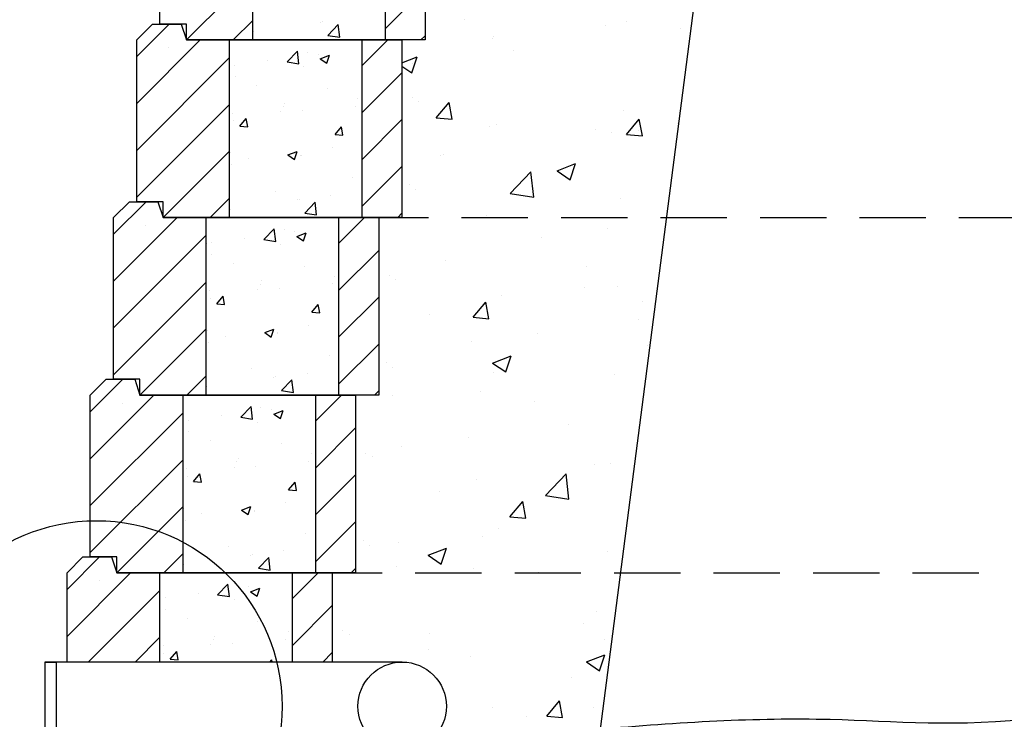
# Model space of a CAD drawing. Units: inches. Extents: x 0.9 to 23.3, y 1.2 to 14.1.
# Drawn here: x 7.4 to 11.1, y 4.9 to 7.6 of the extents above; entities that cross this region are included whole.
import ezdxf

# ---------------------------------------------------------------- set-up
doc = ezdxf.new("R2010")
doc.units = ezdxf.units.IN
doc.header["$MEASUREMENT"] = 0
doc.linetypes.add('DASHED2', pattern=[0.375, 0.25, -0.125])

msp = doc.modelspace()

# ---------------------------------------------------------------- linework, layer by layer
for p, q in [((9.58023, 4.88331), (10.2017, 9.68568)), ((7.91971, 7.54278), (7.91971, 8.15278)), ((8.26971, 7.48278), (8.26971, 8.15278)), ((8.76971, 7.48278), (8.76971, 8.15278)), ((8.91971, 8.15278), (8.91971, 7.48278)), ((7.83221, 7.48278), (7.89221, 7.54278)), ((7.89221, 7.54278), (7.99971, 7.54278)), ((8.01971, 7.54278), (7.91971, 7.54278)), ((7.99971, 7.54278), (8.01971, 7.48278)), ((8.01971, 7.48278), (8.01971, 7.54278)), ((9.0662, 7.55909), (9.0662, 7.55909)), ((9.60002, 7.53653), (9.60002, 7.53653)), ((9.6804, 7.55145), (9.6804, 7.55145)), ((9.88396, 7.52735), (9.88396, 7.52735)), ((7.83221, 6.87278), (7.83221, 7.48278)), ((8.91971, 7.48278), (8.01971, 7.48278)), ((8.01971, 7.48278), (8.83221, 7.48278)), ((8.18221, 6.81278), (8.18221, 7.48278)), ((8.68221, 6.81278), (8.68221, 7.48278)), ((8.83221, 7.48278), (8.83221, 6.81278)), ((9.1753, 7.48743), (9.1753, 7.48743)), ((9.17863, 7.49582), (9.17863, 7.49582)), ((7.95302, 7.45307), (7.95302, 7.45307)), ((9.25241, 7.44421), (9.25241, 7.44421)), ((8.83221, 7.39656), (8.8902, 7.41882)), ((8.86993, 7.35839), (8.89021, 7.41882)), ((8.87368, 7.39435), (8.87368, 7.39435)), ((8.83221, 7.38383), (8.86993, 7.35839)), ((8.87146, 7.26475), (8.87146, 7.26475)), ((8.89622, 7.25039), (8.89622, 7.25039)), ((8.96163, 7.1889), (9.00984, 7.24635)), ((9.02141, 7.18367), (9.00984, 7.24635)), ((9.66824, 7.21856), (9.66824, 7.21856)), ((8.96163, 7.1889), (9.0214, 7.18367)), ((9.67889, 7.12615), (9.7271, 7.1836)), ((9.73867, 7.12092), (9.7271, 7.1836)), ((9.87123, 7.1659), (9.87123, 7.1659)), ((9.16314, 7.15454), (9.16314, 7.15454)), ((9.19023, 7.16255), (9.19023, 7.16255)), ((9.56054, 7.14586), (9.56054, 7.14586)), ((9.62089, 7.13294), (9.62089, 7.13294)), ((9.72405, 7.13999), (9.72405, 7.13999)), ((9.67889, 7.12615), (9.73866, 7.12092)), ((8.97735, 7.04576), (8.97735, 7.04576)), ((8.98934, 7.0498), (8.98934, 7.0498)), ((9.41709, 6.98933), (9.48711, 7.0162)), ((9.46684, 6.95577), (9.48711, 7.0162)), ((9.24035, 6.90407), (9.31824, 6.98525)), ((9.32929, 6.89027), (9.31824, 6.98524)), ((9.41709, 6.98933), (9.46683, 6.95577)), ((8.8613, 6.93624), (8.8613, 6.93624)), ((8.88406, 6.9175), (8.88406, 6.9175)), ((7.74471, 6.81278), (7.80471, 6.87278)), ((7.80471, 6.87278), (7.91221, 6.87278)), ((7.93221, 6.87278), (7.83221, 6.87278)), ((7.91221, 6.87278), (7.93221, 6.81278)), ((7.93221, 6.81278), (7.93221, 6.87278)), ((9.24035, 6.90407), (9.32929, 6.89028)), ((9.65608, 6.88566), (9.65608, 6.88566)), ((7.74471, 6.20278), (7.74471, 6.81278)), ((8.83221, 6.81278), (7.93221, 6.81278)), ((7.93221, 6.81278), (8.74471, 6.81278)), ((8.09471, 6.14278), (8.09471, 6.81278)), ((8.59471, 6.14278), (8.59471, 6.81278)), ((8.74471, 6.81278), (8.74471, 6.14278)), ((9.15098, 6.82164), (9.15098, 6.82164)), ((7.86552, 6.78307), (7.86552, 6.78307)), ((9.60816, 6.77149), (9.60816, 6.77149)), ((9.35783, 6.73853), (9.35783, 6.73853)), ((8.99549, 6.65155), (8.99549, 6.65155)), ((9.52931, 6.629), (9.52931, 6.629)), ((8.78396, 6.59475), (8.78396, 6.59475)), ((8.80872, 6.58039), (8.80872, 6.58039)), ((9.51925, 6.5492), (9.51925, 6.5492)), ((9.64392, 6.55277), (9.64392, 6.55277)), ((9.20634, 6.51723), (9.20634, 6.51723)), ((9.10038, 6.43671), (9.14859, 6.49416)), ((9.13882, 6.48875), (9.13882, 6.48875)), ((9.16016, 6.43148), (9.1486, 6.49416)), ((9.74016, 6.49467), (9.74016, 6.49467)), ((8.93606, 6.44909), (8.93606, 6.44909)), ((9.10038, 6.43671), (9.16016, 6.43148)), ((9.72383, 6.42694), (9.72383, 6.42694)), ((9.3451, 6.37708), (9.3451, 6.37708)), ((9.09476, 6.34412), (9.09476, 6.34412)), ((9.75887, 6.32963), (9.75887, 6.32963)), ((9.17378, 6.26418), (9.2438, 6.29105)), ((9.22352, 6.23062), (9.2438, 6.29105)), ((8.7738, 6.26624), (8.7738, 6.26624)), ((8.79656, 6.2475), (8.79656, 6.2475)), ((9.17378, 6.26418), (9.22352, 6.23062)), ((7.65721, 6.14278), (7.71721, 6.20278)), ((7.71721, 6.20278), (7.82471, 6.20278)), ((7.84471, 6.20278), (7.74471, 6.20278)), ((7.82471, 6.20278), (7.84471, 6.14278)), ((7.84471, 6.14278), (7.84471, 6.20278)), ((9.17568, 6.22952), (9.17568, 6.22952)), ((9.63176, 6.21988), (9.63176, 6.21988)), ((7.65721, 5.53278), (7.65721, 6.14278)), ((7.84471, 6.14278), (8.65721, 6.14278)), ((8.74471, 6.14278), (7.84471, 6.14278)), ((8.00721, 5.47278), (8.00721, 6.14278)), ((8.50721, 5.47278), (8.50721, 6.14278)), ((8.65721, 6.14278), (8.65721, 5.47278)), ((8.79654, 6.14324), (8.79654, 6.14324)), ((9.12666, 6.15586), (9.12666, 6.15586)), ((7.77802, 6.11307), (7.77802, 6.11307)), ((9.33036, 6.12069), (9.33036, 6.12069)), ((9.46076, 6.03253), (9.46076, 6.03253)), ((9.08203, 5.98266), (9.08203, 5.98266)), ((8.83169, 5.94971), (8.83169, 5.94971)), ((8.69646, 5.92475), (8.69646, 5.92475)), ((8.72122, 5.91039), (8.72122, 5.91039)), ((9.55759, 5.87957), (9.55759, 5.87957)), ((9.6196, 5.88698), (9.6196, 5.88698)), ((9.37293, 5.76443), (9.45082, 5.84561)), ((9.46187, 5.75064), (9.45082, 5.84561)), ((9.1145, 5.82296), (9.1145, 5.82296)), ((8.9744, 5.77946), (8.9744, 5.77946)), ((9.37293, 5.76443), (9.46187, 5.75064)), ((9.23914, 5.68451), (9.28734, 5.74197)), ((9.29891, 5.67928), (9.28735, 5.74197)), ((9.23914, 5.68451), (9.29891, 5.67928)), ((9.13563, 5.60969), (9.13563, 5.60969)), ((9.19769, 5.63811), (9.19769, 5.63811)), ((8.6863, 5.59624), (8.6863, 5.59624)), ((8.70906, 5.5775), (8.70906, 5.5775)), ((8.81896, 5.58825), (8.81896, 5.58825)), ((9.66945, 5.58714), (9.66945, 5.58714)), ((7.56971, 5.40989), (7.69261, 5.53278)), ((7.56971, 5.47278), (7.62971, 5.53278)), ((7.62971, 5.53278), (7.73721, 5.53278)), ((7.75721, 5.53278), (7.65721, 5.53278)), ((7.73721, 5.53278), (7.75721, 5.47278)), ((7.75721, 5.47278), (7.75721, 5.53278)), ((8.93046, 5.53903), (9.00048, 5.5659)), ((8.93046, 5.53903), (8.9802, 5.50547)), ((8.98021, 5.50547), (9.00048, 5.5659)), ((9.60744, 5.55409), (9.60744, 5.55409)), ((8.81265, 5.49792), (8.81265, 5.49792)), ((7.56971, 5.23311), (7.80938, 5.47278)), ((7.56971, 5.13612), (7.56971, 5.47278)), ((7.75721, 5.47278), (8.56971, 5.47278)), ((7.75721, 5.47278), (8.56971, 5.47278)), ((8.65721, 5.47278), (7.75721, 5.47278)), ((7.91971, 5.13612), (7.91971, 5.47278)), ((8.41971, 5.37601), (8.51649, 5.47278)), ((8.41971, 5.13612), (8.41971, 5.47278)), ((8.56971, 5.47278), (8.56971, 5.13612)), ((9.10234, 5.49007), (9.10234, 5.49007)), ((9.34647, 5.47537), (9.34647, 5.47537)), ((7.69052, 5.44307), (7.69052, 5.44307)), ((8.13704, 5.38984), (8.17599, 5.43043)), ((8.18151, 5.38295), (8.17599, 5.43043)), ((8.21268, 5.42625), (8.21268, 5.42625)), ((7.64949, 5.13612), (7.91971, 5.40634)), ((8.06432, 5.3944), (8.06432, 5.3944)), ((8.13704, 5.38984), (8.18151, 5.38295)), ((8.25368, 5.41933), (8.25368, 5.41933)), ((8.26148, 5.40162), (8.29649, 5.41506)), ((8.26148, 5.40162), (8.28635, 5.38485)), ((8.28635, 5.38485), (8.29649, 5.41506)), ((7.92109, 5.3762), (7.92109, 5.3762)), ((7.93915, 5.37792), (7.93915, 5.37792)), ((8.2002, 5.37162), (8.2002, 5.37162)), ((8.41971, 5.19923), (8.56971, 5.34923)), ((7.94051, 5.33413), (7.94051, 5.33413)), ((9.56617, 5.32685), (9.56617, 5.32685)), ((8.02197, 5.30116), (8.02197, 5.30116)), ((8.28888, 5.28988), (8.28888, 5.28988)), ((9.5163, 5.28291), (9.5163, 5.28291)), ((8.12739, 5.234), (8.12739, 5.234)), ((8.40364, 5.25127), (8.40364, 5.25127)), ((8.60896, 5.25475), (8.60896, 5.25475)), ((8.63372, 5.24039), (8.63372, 5.24039)), ((8.93462, 5.2437), (8.93462, 5.2437)), ((7.82627, 5.13612), (7.91971, 5.22956)), ((7.93278, 5.19719), (7.93278, 5.19719)), ((8.11204, 5.20122), (8.11204, 5.20122)), ((8.12215, 5.22213), (8.12215, 5.22213)), ((8.19412, 5.20517), (8.19412, 5.20517)), ((8.3943, 5.22272), (8.3943, 5.22272)), ((9.59528, 5.22119), (9.59528, 5.22119)), ((7.93443, 5.16769), (7.93443, 5.16769)), ((7.95897, 5.1475), (7.98307, 5.17623)), ((7.98885, 5.14489), (7.98307, 5.17623)), ((8.53338, 5.13612), (8.56971, 5.17245)), ((8.93312, 5.1828), (8.93312, 5.1828)), ((9.52737, 5.13641), (9.59739, 5.16328)), ((9.57711, 5.10285), (9.59739, 5.16328)), ((7.48638, 5.13612), (7.48638, 4.80278)), ((7.48638, 5.13612), (7.52805, 5.13612)), ((7.56971, 5.13612), (7.48638, 5.13612)), ((7.52805, 5.13612), (7.52805, 4.80278)), ((8.83301, 5.13612), (7.56971, 5.13612)), ((7.95897, 5.1475), (7.98885, 5.14489)), ((8.33437, 5.13612), (8.3417, 5.14485)), ((8.34331, 5.13612), (8.3417, 5.14485)), ((9.09018, 5.15718), (9.09018, 5.15718)), ((9.52737, 5.13641), (9.57711, 5.10286)), ((8.93667, 5.10138), (8.93667, 5.10138)), ((9.4705, 5.07883), (9.4705, 5.07883)), ((9.37789, 4.93232), (9.4261, 4.98978)), ((9.43766, 4.92709), (9.4261, 4.98977)), ((9.17273, 4.96323), (9.17273, 4.96323)), ((9.55344, 4.96539), (9.55344, 4.96539)), ((9.3031, 4.93244), (9.3031, 4.93244)), ((9.37789, 4.93232), (9.43766, 4.92709))]:
    msp.add_line(p, q)
at = {"linetype": 'Continuous'}
for p, q in [((8.01971, 7.48278), (8.26971, 7.73278)), ((8.76971, 7.52568), (8.91971, 7.67568)), ((7.83221, 7.41989), (7.95511, 7.54278)), ((8.19649, 7.48278), (8.26971, 7.55601)), ((8.52485, 7.54929), (8.52485, 7.54929)), ((8.53196, 7.55228), (8.53196, 7.55228)), ((8.55333, 7.50002), (8.59228, 7.54061)), ((8.5978, 7.49313), (8.59228, 7.54061)), ((8.27227, 7.51479), (8.27227, 7.51479)), ((8.55333, 7.50002), (8.5978, 7.49313)), ((8.9036, 7.48278), (8.91971, 7.4989)), ((7.83221, 7.24311), (8.07188, 7.48278)), ((8.68221, 7.38601), (8.77899, 7.48278)), ((8.39954, 7.39984), (8.43849, 7.44043)), ((8.44401, 7.39295), (8.43849, 7.44043)), ((8.47518, 7.43625), (8.47518, 7.43625)), ((8.51618, 7.42933), (8.51618, 7.42933)), ((8.52398, 7.41162), (8.55899, 7.42506)), ((8.54885, 7.39485), (8.55899, 7.42506)), ((7.83221, 7.06634), (8.18221, 7.41634)), ((8.20165, 7.38792), (8.20165, 7.38792)), ((8.32682, 7.4044), (8.32682, 7.4044)), ((8.39954, 7.39984), (8.44401, 7.39295)), ((8.52398, 7.41162), (8.54885, 7.39485)), ((8.18359, 7.3862), (8.18359, 7.3862)), ((8.4627, 7.38162), (8.4627, 7.38162)), ((8.68221, 7.20923), (8.83221, 7.35923)), ((8.20301, 7.34413), (8.20301, 7.34413)), ((8.28447, 7.31116), (8.28447, 7.31116)), ((8.55138, 7.29988), (8.55138, 7.29988)), ((7.83221, 6.88956), (8.18221, 7.23956)), ((8.38989, 7.244), (8.38989, 7.244)), ((8.66614, 7.26127), (8.66614, 7.26127)), ((8.19528, 7.20719), (8.19528, 7.20719)), ((8.37454, 7.21122), (8.37454, 7.21122)), ((8.38465, 7.23213), (8.38465, 7.23213)), ((8.45662, 7.21517), (8.45662, 7.21517)), ((8.6568, 7.23272), (8.6568, 7.23272)), ((8.19693, 7.17769), (8.19693, 7.17769)), ((8.22147, 7.1575), (8.24557, 7.18623)), ((8.25135, 7.15489), (8.24557, 7.18623)), ((8.68221, 7.03245), (8.83221, 7.18245)), ((8.22147, 7.1575), (8.25135, 7.15489)), ((8.5801, 7.12613), (8.6042, 7.15485)), ((8.60998, 7.12351), (8.6042, 7.15485)), ((8.5801, 7.12613), (8.60998, 7.12351)), ((7.93221, 6.81278), (8.18221, 7.06278)), ((8.18499, 7.057), (8.18499, 7.057)), ((8.40232, 7.04905), (8.43733, 7.06249)), ((8.4272, 7.03227), (8.43733, 7.06249)), ((8.56889, 7.07649), (8.56889, 7.07649)), ((8.25311, 7.03492), (8.25311, 7.03492)), ((8.40232, 7.04905), (8.4272, 7.03227)), ((8.45054, 7.04873), (8.45054, 7.04873)), ((8.4519, 7.04573), (8.4519, 7.04573)), ((8.19085, 7.01124), (8.19085, 7.01124)), ((8.68221, 6.85568), (8.83221, 7.00568)), ((8.64549, 6.96294), (8.64549, 6.96294)), ((8.3539, 6.91289), (8.3539, 6.91289)), ((7.74471, 6.74989), (7.86761, 6.87278)), ((8.10899, 6.81278), (8.18221, 6.88601)), ((8.43735, 6.87929), (8.43735, 6.87929)), ((8.44446, 6.88228), (8.44446, 6.88228)), ((8.46583, 6.83002), (8.50478, 6.87061)), ((8.5103, 6.82313), (8.50478, 6.87061)), ((8.56252, 6.89576), (8.56252, 6.89576)), ((8.18477, 6.84479), (8.18477, 6.84479)), ((8.46583, 6.83002), (8.5103, 6.82313)), ((7.74471, 6.57311), (7.98438, 6.81278)), ((8.59471, 6.71601), (8.69149, 6.81278)), ((8.8161, 6.81278), (8.83221, 6.8289)), ((8.31204, 6.72984), (8.35099, 6.77043)), ((8.35651, 6.72295), (8.35099, 6.77043)), ((8.38768, 6.76625), (8.38768, 6.76625)), ((8.42868, 6.75933), (8.42868, 6.75933)), ((7.74471, 6.39634), (8.09471, 6.74634)), ((8.23932, 6.7344), (8.23932, 6.7344)), ((8.31204, 6.72984), (8.35651, 6.72295)), ((8.43648, 6.74162), (8.47149, 6.75506)), ((8.43648, 6.74162), (8.46135, 6.72485)), ((8.46135, 6.72485), (8.47149, 6.75506)), ((8.09609, 6.7162), (8.09609, 6.7162)), ((8.11415, 6.71792), (8.11415, 6.71792)), ((8.3752, 6.71162), (8.3752, 6.71162)), ((8.59471, 6.53923), (8.74471, 6.68923)), ((8.11551, 6.67413), (8.11551, 6.67413)), ((8.19697, 6.64116), (8.19697, 6.64116)), ((8.46388, 6.62988), (8.46388, 6.62988)), ((8.30239, 6.574), (8.30239, 6.574)), ((8.57864, 6.59127), (8.57864, 6.59127)), ((7.74471, 6.21956), (8.09471, 6.56956)), ((8.10778, 6.53719), (8.10778, 6.53719)), ((8.28704, 6.54122), (8.28704, 6.54122)), ((8.29715, 6.56213), (8.29715, 6.56213)), ((8.36912, 6.54517), (8.36912, 6.54517)), ((8.5693, 6.56272), (8.5693, 6.56272)), ((8.10943, 6.50769), (8.10943, 6.50769)), ((8.13397, 6.4875), (8.15807, 6.51623)), ((8.16385, 6.48489), (8.15807, 6.51623)), ((8.59471, 6.36245), (8.74471, 6.51245)), ((8.13397, 6.4875), (8.16385, 6.48489)), ((8.4926, 6.45613), (8.5167, 6.48485)), ((8.52248, 6.45351), (8.5167, 6.48485)), ((8.4926, 6.45613), (8.52248, 6.45351)), ((7.84471, 6.14278), (8.09471, 6.39278)), ((8.09749, 6.387), (8.09749, 6.387)), ((8.31482, 6.37905), (8.34983, 6.39249)), ((8.3397, 6.36227), (8.34983, 6.39249)), ((8.48139, 6.40649), (8.48139, 6.40649)), ((8.16561, 6.36492), (8.16561, 6.36492)), ((8.31482, 6.37905), (8.3397, 6.36227)), ((8.36304, 6.37873), (8.36304, 6.37873)), ((8.3644, 6.37573), (8.3644, 6.37573)), ((8.10335, 6.34124), (8.10335, 6.34124)), ((8.59471, 6.18568), (8.74471, 6.33568)), ((8.55799, 6.29294), (8.55799, 6.29294)), ((8.2664, 6.24289), (8.2664, 6.24289)), ((7.65721, 6.07989), (7.78011, 6.20278)), ((8.02149, 6.14278), (8.09471, 6.21601)), ((8.34985, 6.20929), (8.34985, 6.20929)), ((8.35696, 6.21228), (8.35696, 6.21228)), ((8.37833, 6.16002), (8.41728, 6.20061)), ((8.4228, 6.15313), (8.41728, 6.20061)), ((8.47502, 6.22576), (8.47502, 6.22576)), ((8.09727, 6.17479), (8.09727, 6.17479)), ((7.65721, 5.90311), (7.89688, 6.14278)), ((8.37833, 6.16002), (8.4228, 6.15313)), ((8.50721, 6.04601), (8.60399, 6.14278)), ((8.7286, 6.14278), (8.74471, 6.1589)), ((8.22454, 6.05984), (8.26349, 6.10043)), ((8.26901, 6.05295), (8.26349, 6.10043)), ((8.30018, 6.09625), (8.30018, 6.09625)), ((8.34118, 6.08933), (8.34118, 6.08933)), ((7.65721, 5.72634), (8.00721, 6.07634)), ((8.15182, 6.0644), (8.15182, 6.0644)), ((8.22454, 6.05984), (8.26901, 6.05295)), ((8.34898, 6.07162), (8.38399, 6.08506)), ((8.34898, 6.07162), (8.37385, 6.05485)), ((8.37385, 6.05485), (8.38399, 6.08506)), ((8.00859, 6.0462), (8.00859, 6.0462)), ((8.02665, 6.04792), (8.02665, 6.04792)), ((8.2877, 6.04162), (8.2877, 6.04162)), ((8.50721, 5.86923), (8.65721, 6.01923)), ((8.02801, 6.00413), (8.02801, 6.00413)), ((8.10947, 5.97116), (8.10947, 5.97116)), ((8.37638, 5.95988), (8.37638, 5.95988)), ((8.21489, 5.904), (8.21489, 5.904)), ((8.49114, 5.92127), (8.49114, 5.92127)), ((7.65721, 5.54956), (8.00721, 5.89956)), ((8.02028, 5.86719), (8.02028, 5.86719)), ((8.19954, 5.87122), (8.19954, 5.87122)), ((8.20965, 5.89213), (8.20965, 5.89213)), ((8.28162, 5.87517), (8.28162, 5.87517)), ((8.4818, 5.89272), (8.4818, 5.89272)), ((8.02193, 5.83769), (8.02193, 5.83769)), ((8.04647, 5.8175), (8.07057, 5.84623)), ((8.07635, 5.81489), (8.07057, 5.84623)), ((8.50721, 5.69245), (8.65721, 5.84245)), ((8.04647, 5.8175), (8.07635, 5.81489)), ((8.4051, 5.78613), (8.4292, 5.81485)), ((8.43498, 5.78351), (8.4292, 5.81485)), ((8.4051, 5.78613), (8.43498, 5.78351)), ((7.75721, 5.47278), (8.00721, 5.72278)), ((8.00999, 5.717), (8.00999, 5.717)), ((8.22732, 5.70905), (8.26233, 5.72249)), ((8.2522, 5.69227), (8.26233, 5.72249)), ((8.39389, 5.73649), (8.39389, 5.73649)), ((8.07811, 5.69492), (8.07811, 5.69492)), ((8.22732, 5.70905), (8.2522, 5.69227)), ((8.27554, 5.70873), (8.27554, 5.70873)), ((8.2769, 5.70573), (8.2769, 5.70573)), ((8.01585, 5.67124), (8.01585, 5.67124)), ((8.50721, 5.51568), (8.65721, 5.66568)), ((8.47049, 5.62294), (8.47049, 5.62294)), ((8.1789, 5.57289), (8.1789, 5.57289)), ((7.93399, 5.47278), (8.00721, 5.54601)), ((8.26235, 5.53929), (8.26235, 5.53929)), ((8.26946, 5.54228), (8.26946, 5.54228)), ((8.38752, 5.55576), (8.38752, 5.55576)), ((8.00977, 5.50479), (8.00977, 5.50479)), ((8.29083, 5.49002), (8.32978, 5.53061)), ((8.3353, 5.48313), (8.32978, 5.53061)), ((8.29083, 5.49002), (8.3353, 5.48313)), ((8.6411, 5.47278), (8.65721, 5.4889)), ((10.21481, 4.92028), (10.21481, 4.92028))]:
    msp.add_line(p, q, dxfattribs=at)
at = {"linetype": 'DASHED2'}
for p, q in [((7.93221, 6.81278), (12.43221, 6.81278)), ((7.75721, 5.47278), (12.25721, 5.47278))]:
    msp.add_line(p, q, dxfattribs=at)
for centre, radius in [((7.68013, 4.96945), 0.7), ((8.83301, 4.96945), 0.16667)]:
    msp.add_circle(centre, radius)
msp.add_open_spline([(9.57107, 4.88248), (9.87447, 4.91007), (10.43071, 4.94212), (11.26247, 4.85295), (12.49583, 5.20243), (12.38996, 4.59818), (12.42832, 4.32642), (12.31799, 4.01628), (12.41524, 3.56252), (11.72074, 3.47122), (11.21665, 3.32544), (10.37791, 3.50703), (9.81732, 3.4818), (8.90812, 3.46208)], degree=3, knots=[0.7185268, 0.7185268, 0.7185268, 0.7185268, 1.6174836, 2.412655, 3.5923936, 3.7769051, 4.0914818, 4.4166927, 4.7674097, 5.2401062, 6.0634235, 6.4779767, 7.7476422, 7.7476422, 7.7476422, 7.7476422])

doc.saveas('drawing.dxf')
